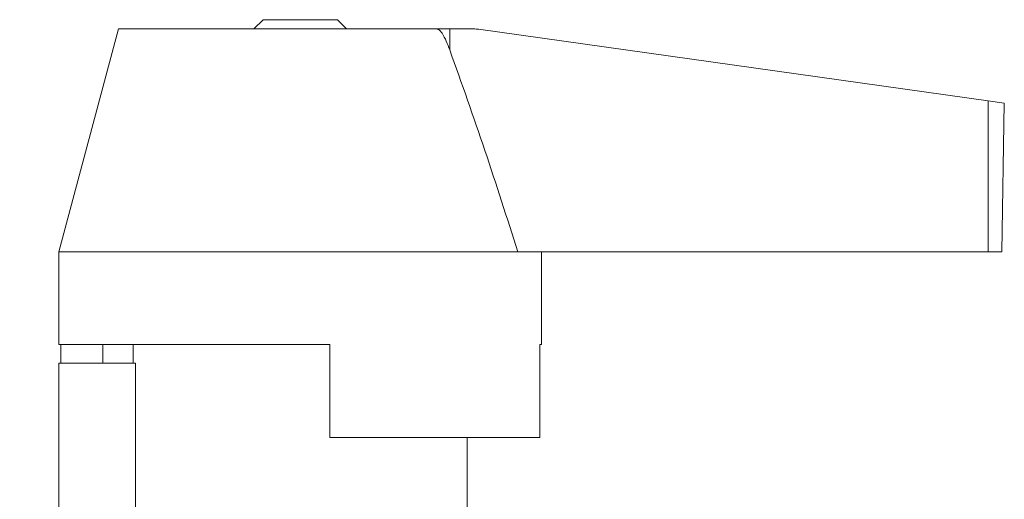
# Model space of a CAD drawing. Units: millimetres. Extents: x 174 to 228, y 73 to 241.
# Drawn here: x 192 to 218, y 228 to 241 of the extents above; entities that cross this region are included whole.
import ezdxf

# ---------------------------------------------------------------- set-up
doc = ezdxf.new("R2010")
doc.units = ezdxf.units.MM
doc.linetypes.add('PHANTOM', pattern=[12.7, 6.35, -1.27, 1.27, -1.27, 1.27, -1.27])

msp = doc.modelspace()

# ---------------------------------------------------------------- linework, layer by layer
at = {"color": 7, "linetype": 'Continuous', "lineweight": 15}
for p, q in [((198.439, 241.341), (198.189, 241.091)), ((198.439, 241.341), (200.439, 241.341)), ((200.689, 241.091), (200.439, 241.341)), ((194.547, 241.091), (192.939, 235.091)), ((194.547, 241.091), (203.125, 241.091)), ((203.125, 241.091), (203.467, 241.091)), ((203.467, 241.091), (204.104, 241.091)), ((204.243, 241.081), (217.972, 239.151)), ((217.972, 239.151), (218.404, 239.091)), ((218.335, 235.091), (218.404, 239.091)), ((192.939, 235.091), (192.939, 232.591)), ((192.939, 235.091), (205.299, 235.091)), ((205.299, 235.091), (217.967, 235.091)), ((205.939, 232.591), (205.939, 235.091)), ((217.967, 235.091), (218.335, 235.091)), ((200.239, 232.591), (192.939, 232.591)), ((192.989, 232.591), (192.989, 232.091)), ((194.124, 232.591), (194.124, 232.091)), ((194.939, 232.591), (194.939, 232.091)), ((200.239, 232.591), (200.239, 230.091)), ((205.939, 232.591), (205.89, 232.591)), ((205.89, 232.591), (205.89, 230.091)), ((192.939, 232.091), (192.939, 225.145)), ((195.002, 232.091), (192.939, 232.091)), ((195.002, 225.209), (195.002, 232.091)), ((200.239, 230.091), (205.89, 230.091)), ((203.939, 226.438), (203.939, 230.091))]:
    msp.add_line(p, q, dxfattribs=at)
at = {"color": 8, "linetype": 'PHANTOM', "lineweight": 0}
for p, q in [((203.466, 240.525), (203.467, 241.091)), ((217.967, 235.091), (217.972, 239.151))]:
    msp.add_line(p, q, dxfattribs=at)
at = {"color": 7, "linetype": 'Continuous', "lineweight": 15}
msp.add_circle((183.689, 218.941), 9.75, dxfattribs=at)
msp.add_arc((204.104, 240.091), 1, 82, 90, dxfattribs=at)
for points, knots in [([(203.466, 240.525), (203.437, 240.604), (203.378, 240.761), (203.29, 240.934), (203.215, 241.038), (203.171, 241.078), (203.139, 241.09), (203.127, 241.09), (203.125, 241.091)], [0, 0, 0, 0, 0.3531737, 0.7032351, 0.8128283, 0.9234648, 0.9872893, 1, 1, 1, 1]), ([(205.299, 235.091), (205.009, 236.001), (204.428, 237.823), (203.787, 239.624), (203.466, 240.525)], [0, 0, 0, 0, 0.499894, 1, 1, 1, 1])]:
    msp.add_open_spline(points, degree=3, knots=knots, dxfattribs=at)

doc.saveas('drawing.dxf')
